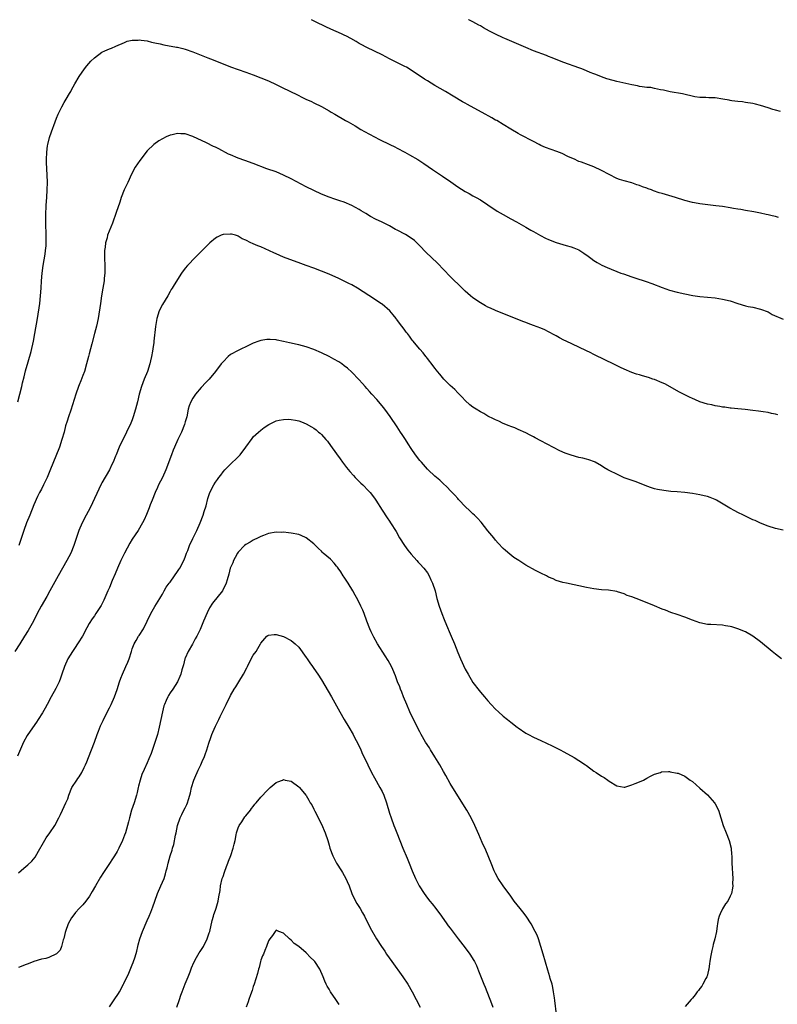
# Model space of a CAD drawing. Units: inches. Extents: x 2574000 to 2577000, y 1496329 to 1497000.
# Drawn here: x 2575973 to 2576173, y 1496740 to 1497000 of the extents above; entities that cross this region are included whole.
import ezdxf

# ---------------------------------------------------------------- set-up
doc = ezdxf.new("R2010")
doc.units = ezdxf.units.IN
doc.header["$MEASUREMENT"] = 0
doc.layers.add('LD25741494_10ft', color=103, linetype='Continuous')

msp = doc.modelspace()

# ---------------------------------------------------------------- linework, layer by layer
at = {"layer": 'LD25741494_10ft'}
for points, elevation in [([(2576173.75, 1496947.75), (2576173, 1496947.96), (2576172.12, 1496948.12), (2576171, 1496948.42), (2576170.52, 1496948.52), (2576169, 1496948.88), (2576167.21, 1496949.21), (2576165, 1496949.57), (2576163.81, 1496949.81), (2576163, 1496949.92), (2576161.89, 1496950.11), (2576161, 1496950.29), (2576159, 1496950.6), (2576157.18, 1496950.82), (2576155.05, 1496951.05), (2576153, 1496951.31), (2576151.57, 1496951.57), (2576151, 1496951.69), (2576149, 1496952.23), (2576146.5, 1496953), (2576143, 1496954.02), (2576142.26, 1496954.26), (2576140.77, 1496954.77), (2576140.2, 1496955), (2576139.31, 1496955.31), (2576139, 1496955.44), (2576137.82, 1496955.82), (2576137, 1496956.16), (2576136.35, 1496956.35), (2576135, 1496956.83), (2576133, 1496957.38), (2576131.77, 1496957.77), (2576131, 1496958.06), (2576129, 1496959.07), (2576127, 1496960.16), (2576125, 1496961.11), (2576123.6, 1496961.6), (2576121.68, 1496962.32), (2576121, 1496962.55), (2576120.69, 1496962.69), (2576120.05, 1496963), (2576118.13, 1496963.87), (2576116.62, 1496964.62), (2576115.19, 1496965.19), (2576112.24, 1496966.24), (2576111, 1496966.76), (2576110.48, 1496967), (2576109, 1496967.76), (2576105.6, 1496969.6), (2576105, 1496969.91), (2576103, 1496971.03), (2576101, 1496972.25), (2576099.31, 1496973.31), (2576099, 1496973.48), (2576098.06, 1496974.06), (2576095.49, 1496975.49), (2576093.38, 1496976.62), (2576091.57, 1496977.57), (2576091, 1496977.92), (2576090.3, 1496978.3), (2576087.79, 1496979.79), (2576085.79, 1496981), (2576083, 1496982.61), (2576081, 1496983.81), (2576080.27, 1496984.27), (2576077, 1496986.48), (2576075.43, 1496987.43), (2576075, 1496987.67), (2576071, 1496989.63), (2576069, 1496990.69), (2576067, 1496991.72), (2576065, 1496992.68), (2576063.47, 1496993.47), (2576063, 1496993.73), (2576062.2, 1496994.2), (2576060.73, 1496995), (2576059.63, 1496995.63), (2576059, 1496995.95), (2576058.29, 1496996.29), (2576055.51, 1496997.51), (2576054.14, 1496998.14), (2576051.45, 1496999.45), (2576050.35, 1497000)], 10450), ([(2576174.28, 1496975.72), (2576173, 1496976.07), (2576172.23, 1496976.23), (2576171, 1496976.66), (2576169, 1496977.3), (2576167.64, 1496977.64), (2576167, 1496977.83), (2576165, 1496978.15), (2576164.25, 1496978.25), (2576163, 1496978.36), (2576161.44, 1496978.56), (2576161, 1496978.64), (2576160.71, 1496978.72), (2576159.02, 1496979.02), (2576157, 1496979.3), (2576155.35, 1496979.35), (2576154.56, 1496979.44), (2576153, 1496979.44), (2576151.61, 1496979.61), (2576148.39, 1496980.39), (2576145.1, 1496980.9), (2576143.35, 1496981.35), (2576142.54, 1496981.46), (2576141, 1496981.83), (2576140.04, 1496982.04), (2576139, 1496982.09), (2576137.78, 1496982.22), (2576137, 1496982.36), (2576136.48, 1496982.48), (2576135, 1496982.77), (2576131, 1496983.69), (2576130.04, 1496983.96), (2576128.38, 1496984.38), (2576127, 1496984.88), (2576125.47, 1496985.47), (2576125, 1496985.67), (2576124.04, 1496986.04), (2576123, 1496986.51), (2576121.81, 1496987), (2576121, 1496987.31), (2576117, 1496988.68), (2576115, 1496989.45), (2576113.92, 1496989.92), (2576113, 1496990.26), (2576112.49, 1496990.49), (2576109, 1496991.81), (2576107, 1496992.62), (2576103.95, 1496993.95), (2576101.41, 1496995), (2576101, 1496995.18), (2576099, 1496996.15), (2576097.41, 1496997), (2576095.85, 1496997.85), (2576095, 1496998.34), (2576094.56, 1496998.56), (2576093, 1496999.42), (2576091.96, 1496999.96), (2576091.88, 1497000)], 10440), ([(2575972.76, 1496899), (2575973.32, 1496901), (2575973.84, 1496903), (2575974.04, 1496903.96), (2575974.43, 1496905.57), (2575974.84, 1496907.16), (2575975.55, 1496909.55), (2575976.27, 1496912.27), (2575976.92, 1496915), (2575977.31, 1496917), (2575977.95, 1496921), (2575978.56, 1496925), (2575978.8, 1496927), (2575978.96, 1496929), (2575979.05, 1496931), (2575979.22, 1496933), (2575979.52, 1496935), (2575980.01, 1496938.01), (2575980.13, 1496939), (2575980.25, 1496940.25), (2575980.3, 1496941), (2575980.31, 1496943), (2575980.19, 1496946.19), (2575980.15, 1496947), (2575980.18, 1496948.18), (2575980.17, 1496949), (2575980.27, 1496950.27), (2575980.31, 1496951), (2575980.46, 1496953), (2575980.55, 1496955), (2575980.59, 1496957), (2575980.55, 1496959), (2575980.45, 1496960.45), (2575980.37, 1496962.37), (2575980.37, 1496963), (2575980.43, 1496965), (2575980.65, 1496966.65), (2575980.67, 1496967), (2575981.14, 1496968.86), (2575981.65, 1496970.35), (2575982.64, 1496973), (2575983, 1496973.93), (2575983.43, 1496975), (2575983.88, 1496975.88), (2575984.4, 1496977), (2575985, 1496978.08), (2575985.6, 1496979), (2575986.46, 1496980.46), (2575986.77, 1496981), (2575987, 1496981.47), (2575987.82, 1496983), (2575989, 1496985), (2575990.39, 1496987), (2575991, 1496987.76), (2575992.04, 1496989), (2575993, 1496989.95), (2575995, 1496991.38), (2575995.75, 1496991.75), (2575997, 1496992.32), (2575997.52, 1496992.48), (2575998.72, 1496993), (2576001, 1496994.01), (2576001.71, 1496994.29), (2576003, 1496994.57), (2576004.61, 1496994.61), (2576005, 1496994.66), (2576005.38, 1496994.62), (2576007, 1496994.37), (2576008.08, 1496994.08), (2576009, 1496993.91), (2576010.38, 1496993.62), (2576011.35, 1496993.35), (2576014.75, 1496992.75), (2576015, 1496992.72), (2576016.37, 1496992.37), (2576017, 1496992.22), (2576019, 1496991.51), (2576020.78, 1496990.78), (2576023, 1496989.91), (2576023.67, 1496989.67), (2576027, 1496988.37), (2576029, 1496987.57), (2576031, 1496986.84), (2576033, 1496986.17), (2576035, 1496985.45), (2576037, 1496984.65), (2576039, 1496983.8), (2576041, 1496982.89), (2576042.27, 1496982.27), (2576045, 1496980.9), (2576046.29, 1496980.29), (2576047, 1496979.92), (2576047.63, 1496979.63), (2576048.91, 1496979), (2576050.35, 1496978.35), (2576051, 1496978.03), (2576053, 1496977.01), (2576055, 1496975.92), (2576055.58, 1496975.58), (2576056.56, 1496975), (2576059.38, 1496973.38), (2576060.02, 1496973), (2576061.91, 1496971.91), (2576063.42, 1496971), (2576064.42, 1496970.42), (2576065.7, 1496969.7), (2576067.01, 1496969.01), (2576068.34, 1496968.34), (2576071.05, 1496967.05), (2576072.38, 1496966.38), (2576073, 1496966.08), (2576075, 1496965.02), (2576076.3, 1496964.3), (2576078.46, 1496963), (2576080.01, 1496962.01), (2576082.38, 1496960.38), (2576085, 1496958.66), (2576087.18, 1496957.18), (2576089, 1496955.85), (2576091, 1496954.55), (2576092.02, 1496954.02), (2576093, 1496953.47), (2576093.92, 1496953), (2576095, 1496952.38), (2576097, 1496951.08), (2576099.42, 1496949.42), (2576101, 1496948.47), (2576103, 1496947.34), (2576104.52, 1496946.52), (2576107, 1496945.14), (2576108.35, 1496944.35), (2576109, 1496943.99), (2576109.62, 1496943.62), (2576110.91, 1496942.92), (2576112.23, 1496942.23), (2576113, 1496941.88), (2576115, 1496941.09), (2576117.66, 1496940.34), (2576119, 1496939.98), (2576119.7, 1496939.7), (2576121, 1496939.14), (2576121.23, 1496939), (2576122.3, 1496938.3), (2576123.46, 1496937.46), (2576124.14, 1496937), (2576125, 1496936.37), (2576125.84, 1496935.84), (2576127.11, 1496935.12), (2576128.48, 1496934.48), (2576132.14, 1496933), (2576132.78, 1496932.78), (2576135, 1496932.04), (2576135.8, 1496931.8), (2576138.83, 1496930.83), (2576140.3, 1496930.3), (2576143, 1496929.22), (2576145, 1496928.54), (2576147, 1496928), (2576149, 1496927.53), (2576151.12, 1496927.12), (2576153, 1496926.86), (2576155, 1496926.69), (2576157, 1496926.49), (2576159, 1496926.16), (2576161, 1496925.65), (2576163, 1496924.99), (2576165, 1496924.4), (2576165.78, 1496924.22), (2576167, 1496923.98), (2576169, 1496923.51), (2576171, 1496922.73), (2576172.11, 1496922.11), (2576175, 1496920.81)], 10460), ([(2576173.55, 1496895.55), (2576173, 1496895.74), (2576171.92, 1496895.92), (2576171, 1496896.13), (2576169.67, 1496896.33), (2576168.48, 1496896.48), (2576167, 1496896.69), (2576164.94, 1496896.94), (2576163, 1496897.09), (2576161.29, 1496897.29), (2576161, 1496897.31), (2576159.54, 1496897.54), (2576159, 1496897.6), (2576158.29, 1496897.71), (2576157, 1496897.95), (2576156.16, 1496898.16), (2576155, 1496898.39), (2576153, 1496899), (2576151.61, 1496899.61), (2576151, 1496899.86), (2576150.24, 1496900.24), (2576149, 1496900.84), (2576147.57, 1496901.57), (2576143.7, 1496903.7), (2576143, 1496904.03), (2576141, 1496904.85), (2576140.57, 1496905), (2576139.39, 1496905.39), (2576137.83, 1496905.83), (2576137, 1496906.09), (2576136.28, 1496906.28), (2576135, 1496906.74), (2576133, 1496907.59), (2576132.04, 1496908.04), (2576130.08, 1496909), (2576128.03, 1496910.03), (2576127, 1496910.51), (2576126, 1496911), (2576125, 1496911.45), (2576123.98, 1496911.98), (2576123, 1496912.42), (2576121, 1496913.42), (2576117.66, 1496915), (2576117, 1496915.3), (2576115.89, 1496915.89), (2576115, 1496916.39), (2576114.62, 1496916.62), (2576113, 1496917.52), (2576112.01, 1496918.01), (2576111, 1496918.46), (2576109, 1496919.2), (2576107.66, 1496919.66), (2576107, 1496919.93), (2576106.22, 1496920.22), (2576103.4, 1496921.4), (2576100.49, 1496922.49), (2576099, 1496923.11), (2576097.7, 1496923.7), (2576097, 1496924.03), (2576096.36, 1496924.36), (2576095, 1496925.12), (2576093, 1496926.47), (2576092.38, 1496927), (2576091, 1496928.21), (2576090.19, 1496929), (2576089, 1496930.13), (2576088.15, 1496931), (2576087, 1496932.13), (2576083.65, 1496935.65), (2576080.58, 1496938.58), (2576079, 1496940.19), (2576078.22, 1496941), (2576077.6, 1496941.6), (2576076.44, 1496942.44), (2576075.2, 1496943.2), (2576073, 1496944.38), (2576072.58, 1496944.58), (2576071, 1496945.47), (2576069, 1496946.48), (2576067.31, 1496947.31), (2576066, 1496948), (2576064.73, 1496948.73), (2576063.49, 1496949.49), (2576063, 1496949.8), (2576061, 1496950.92), (2576059, 1496951.75), (2576057.88, 1496952.12), (2576056.58, 1496952.58), (2576055, 1496953.08), (2576053, 1496953.87), (2576051, 1496954.83), (2576049, 1496955.84), (2576045, 1496957.96), (2576043, 1496958.93), (2576041, 1496959.75), (2576038.61, 1496960.61), (2576035, 1496961.99), (2576032.75, 1496962.75), (2576031, 1496963.37), (2576029, 1496964.24), (2576028.48, 1496964.48), (2576025.85, 1496965.85), (2576025, 1496966.27), (2576024.52, 1496966.52), (2576022.59, 1496967.41), (2576019, 1496969.11), (2576017, 1496969.8), (2576015.86, 1496969.86), (2576015, 1496969.94), (2576013.55, 1496969.55), (2576013, 1496969.44), (2576012, 1496969), (2576010.04, 1496967.96), (2576008.76, 1496967), (2576007, 1496965.32), (2576005, 1496962.78), (2576003.83, 1496961), (2576002.86, 1496959.14), (2576001.83, 1496957), (2576000.9, 1496955), (2576000.13, 1496953), (2575999.74, 1496951.74), (2575998.78, 1496949), (2575997.78, 1496946.22), (2575996.52, 1496943), (2575996.36, 1496942.36), (2575995.93, 1496941), (2575995.84, 1496939.84), (2575995.69, 1496939), (2575995.72, 1496937.72), (2575995.69, 1496937), (2575995.76, 1496935), (2575995.74, 1496933.74), (2575995.77, 1496933), (2575995.63, 1496931.63), (2575995.6, 1496931), (2575995.28, 1496929), (2575994.92, 1496927), (2575994.59, 1496925), (2575993.97, 1496921), (2575993.58, 1496919), (2575993.08, 1496917), (2575992.34, 1496914.34), (2575991.64, 1496911.64), (2575991.49, 1496911), (2575990.97, 1496909), (2575990.38, 1496907), (2575989.98, 1496905.98), (2575989.46, 1496904.54), (2575989, 1496903.46), (2575988.82, 1496903), (2575988.13, 1496901), (2575986.82, 1496896.82), (2575986.18, 1496895), (2575985.83, 1496893.83), (2575985.4, 1496892.6), (2575985, 1496890.98), (2575984.45, 1496889), (2575983.79, 1496887), (2575981.26, 1496880.74), (2575980.53, 1496879), (2575980.09, 1496878.09), (2575979.59, 1496877), (2575979, 1496875.92), (2575978.54, 1496875), (2575978.01, 1496873.99), (2575977, 1496871.78), (2575975.92, 1496869), (2575975.09, 1496867), (2575974.36, 1496865), (2575973.04, 1496861)], 10470), ([(2576175, 1496865.04), (2576173, 1496865.48), (2576171, 1496866.1), (2576169, 1496866.93), (2576167.58, 1496867.58), (2576167, 1496867.81), (2576165, 1496868.73), (2576164.48, 1496869), (2576163, 1496869.74), (2576162.19, 1496870.19), (2576160.91, 1496870.91), (2576157.39, 1496873), (2576157, 1496873.19), (2576155.69, 1496873.69), (2576155, 1496873.91), (2576154.12, 1496874.12), (2576153, 1496874.37), (2576151, 1496874.71), (2576149.03, 1496874.97), (2576147, 1496875.16), (2576145.3, 1496875.3), (2576143.5, 1496875.5), (2576141.8, 1496875.8), (2576141, 1496876), (2576140.24, 1496876.24), (2576139, 1496876.68), (2576137, 1496877.47), (2576135.89, 1496877.89), (2576133, 1496878.92), (2576131.56, 1496879.56), (2576128.67, 1496881), (2576127.62, 1496881.62), (2576127, 1496882.04), (2576125.34, 1496883), (2576125.12, 1496883.12), (2576123.66, 1496883.66), (2576123, 1496883.83), (2576122.08, 1496884.08), (2576121, 1496884.3), (2576119, 1496884.85), (2576117.4, 1496885.4), (2576116.01, 1496886.01), (2576111, 1496888.67), (2576109.46, 1496889.46), (2576109, 1496889.73), (2576108.13, 1496890.13), (2576107, 1496890.77), (2576105, 1496891.7), (2576104.07, 1496892.07), (2576103, 1496892.46), (2576102.63, 1496892.63), (2576101, 1496893.24), (2576099.84, 1496893.84), (2576099, 1496894.19), (2576098.5, 1496894.5), (2576097, 1496895.23), (2576095.87, 1496895.87), (2576095, 1496896.32), (2576093.84, 1496897), (2576093, 1496897.55), (2576092.21, 1496898.21), (2576091, 1496899.29), (2576090.19, 1496900.19), (2576089.38, 1496901), (2576089, 1496901.35), (2576088.2, 1496902.2), (2576087, 1496903.31), (2576085.33, 1496905), (2576085, 1496905.38), (2576084.29, 1496906.29), (2576083.69, 1496907), (2576083.39, 1496907.39), (2576083, 1496907.87), (2576082.54, 1496908.54), (2576081, 1496910.44), (2576080.77, 1496910.77), (2576080.56, 1496911), (2576079.89, 1496911.89), (2576079, 1496912.89), (2576078.07, 1496914.07), (2576077.26, 1496915), (2576077, 1496915.32), (2576076.3, 1496916.3), (2576075.71, 1496917), (2576075.42, 1496917.42), (2576075, 1496917.92), (2576074.56, 1496918.56), (2576074.2, 1496919), (2576072.84, 1496920.84), (2576072.71, 1496921), (2576071.99, 1496921.99), (2576071.03, 1496923.03), (2576069, 1496924.79), (2576068.88, 1496924.88), (2576067.67, 1496925.67), (2576067, 1496926.08), (2576064.04, 1496928.03), (2576062.51, 1496929), (2576061, 1496929.89), (2576060.28, 1496930.28), (2576059, 1496930.9), (2576057.57, 1496931.57), (2576055, 1496932.7), (2576053, 1496933.54), (2576051, 1496934.28), (2576048.98, 1496934.98), (2576047.52, 1496935.52), (2576043, 1496937.24), (2576041, 1496938.12), (2576040.4, 1496938.4), (2576037, 1496939.93), (2576036.2, 1496940.2), (2576035, 1496940.74), (2576034.8, 1496940.8), (2576034.36, 1496941), (2576033, 1496941.69), (2576032.08, 1496942.08), (2576031, 1496942.78), (2576030.82, 1496942.82), (2576030.28, 1496943), (2576029.26, 1496943.26), (2576029, 1496943.34), (2576027, 1496943.19), (2576026.51, 1496943), (2576025.49, 1496942.51), (2576025, 1496942.22), (2576023.54, 1496941), (2576023, 1496940.5), (2576021, 1496938.48), (2576019, 1496936.52), (2576018.3, 1496935.7), (2576017.58, 1496935), (2576017, 1496934.29), (2576016.07, 1496933), (2576014.11, 1496929.89), (2576013.58, 1496929), (2576013.34, 1496928.66), (2576013, 1496928.13), (2576012.43, 1496927), (2576011, 1496924.68), (2576010.16, 1496923), (2576009.5, 1496921), (2576009.13, 1496918.87), (2576008.7, 1496915), (2576008.68, 1496914.68), (2576008.43, 1496913), (2576008.35, 1496912.35), (2576008.09, 1496911), (2576007.85, 1496909.85), (2576007.65, 1496909), (2576007.01, 1496907), (2576006.17, 1496905), (2576005.42, 1496903), (2576004.86, 1496901), (2576004.38, 1496899), (2576003.89, 1496897), (2576003.3, 1496895), (2576003, 1496894.19), (2576002.65, 1496893.35), (2576001.5, 1496891), (2576001, 1496889.84), (2576000.52, 1496889), (2575999.57, 1496887), (2575998.74, 1496885), (2575998.61, 1496884.61), (2575997.95, 1496883), (2575997.62, 1496882.38), (2575997.03, 1496881), (2575995, 1496877.56), (2575994.81, 1496877.19), (2575991.89, 1496871), (2575990.85, 1496869), (2575989.77, 1496867), (2575988.88, 1496865), (2575987.62, 1496861), (2575986.82, 1496859), (2575985.76, 1496857), (2575984.59, 1496855), (2575983.45, 1496853), (2575981.27, 1496849), (2575980.45, 1496847.55), (2575978.94, 1496845), (2575977.9, 1496843), (2575976.92, 1496841), (2575976.24, 1496839.76), (2575975.51, 1496838.49), (2575974.59, 1496837), (2575973.32, 1496835), (2575972.01, 1496833)], 10480), ([(2576174.55, 1496831), (2576173, 1496832.28), (2576172.06, 1496833), (2576169, 1496835.54), (2576167, 1496837.01), (2576165, 1496838.16), (2576163, 1496839.01), (2576161.46, 1496839.46), (2576161, 1496839.63), (2576159.79, 1496839.79), (2576159, 1496839.95), (2576155.91, 1496840.09), (2576155, 1496840.14), (2576153, 1496840.54), (2576151, 1496841.25), (2576149, 1496842.02), (2576147, 1496842.74), (2576145.31, 1496843.31), (2576143.87, 1496843.87), (2576143, 1496844.18), (2576140.99, 1496845.01), (2576138.2, 1496846.2), (2576136.18, 1496847), (2576135, 1496847.43), (2576133.81, 1496847.81), (2576133, 1496848.2), (2576131.24, 1496848.76), (2576131, 1496848.82), (2576128.85, 1496849.15), (2576127, 1496849.29), (2576125, 1496849.55), (2576123, 1496849.93), (2576117.75, 1496851), (2576116.77, 1496851.23), (2576115, 1496851.79), (2576114.18, 1496852.18), (2576113, 1496852.67), (2576112.42, 1496853), (2576111, 1496853.7), (2576109.58, 1496854.42), (2576107, 1496855.82), (2576105.14, 1496857), (2576103.87, 1496857.87), (2576102.74, 1496858.74), (2576101.65, 1496859.65), (2576101, 1496860.25), (2576099.66, 1496861.66), (2576099, 1496862.39), (2576098.53, 1496863), (2576097, 1496864.86), (2576096.06, 1496866.06), (2576095.16, 1496867.16), (2576094.21, 1496868.21), (2576093.42, 1496869), (2576093, 1496869.37), (2576092.2, 1496870.2), (2576091, 1496871.28), (2576089.37, 1496873), (2576089.2, 1496873.2), (2576089, 1496873.39), (2576088.27, 1496874.27), (2576087.55, 1496875), (2576087.29, 1496875.29), (2576087, 1496875.57), (2576086.32, 1496876.32), (2576085, 1496877.56), (2576084.28, 1496878.28), (2576083, 1496879.36), (2576081.22, 1496881), (2576081, 1496881.22), (2576079.41, 1496883), (2576079, 1496883.5), (2576077.84, 1496885), (2576076.67, 1496886.67), (2576075.88, 1496887.88), (2576075.2, 1496889), (2576074.32, 1496890.32), (2576073.9, 1496891), (2576073, 1496892.35), (2576071.12, 1496895.12), (2576069.74, 1496897), (2576069, 1496897.93), (2576067.6, 1496899.6), (2576066.34, 1496901), (2576065.73, 1496901.73), (2576065, 1496902.53), (2576064.59, 1496903), (2576063.87, 1496903.87), (2576062.89, 1496904.89), (2576061, 1496906.78), (2576059.85, 1496907.85), (2576059, 1496908.53), (2576058.37, 1496909), (2576057.56, 1496909.56), (2576056.29, 1496910.29), (2576055, 1496910.96), (2576053, 1496911.94), (2576051, 1496912.83), (2576049, 1496913.53), (2576047, 1496914.02), (2576046.18, 1496914.18), (2576045, 1496914.46), (2576044.55, 1496914.55), (2576043, 1496914.93), (2576041.31, 1496915.31), (2576041, 1496915.36), (2576039.46, 1496915.46), (2576039, 1496915.47), (2576038.58, 1496915.42), (2576037, 1496915.17), (2576036.48, 1496915), (2576035, 1496914.46), (2576033.94, 1496913.94), (2576031, 1496912.57), (2576029, 1496911.49), (2576028.38, 1496911), (2576027, 1496909.59), (2576026.53, 1496909), (2576025.02, 1496907), (2576023.34, 1496905), (2576022.2, 1496903.8), (2576021.51, 1496903), (2576021.25, 1496902.75), (2576019.72, 1496901), (2576019, 1496899.97), (2576018.46, 1496899), (2576018.09, 1496897.91), (2576017.83, 1496897), (2576017.4, 1496895), (2576017, 1496893.72), (2576016.81, 1496893), (2576016, 1496891), (2576015.04, 1496889), (2576014.16, 1496887), (2576013.83, 1496886.17), (2576013.35, 1496885), (2576011.87, 1496881), (2576010.97, 1496879), (2576009.99, 1496877), (2576009.69, 1496876.31), (2576009.06, 1496875), (2576008.25, 1496873), (2576007.78, 1496871.78), (2576007.51, 1496871), (2576006.8, 1496869.2), (2576006.19, 1496867.81), (2576005.76, 1496867), (2576004.55, 1496865), (2576003, 1496862.67), (2576002.38, 1496861.62), (2576001.68, 1496860.32), (2576001, 1496859.01), (2576000.04, 1496857), (2575999.15, 1496855), (2575998.52, 1496853.48), (2575997.75, 1496851.75), (2575997, 1496849.94), (2575996.57, 1496849), (2575995.47, 1496846.53), (2575994.82, 1496845.18), (2575993.42, 1496843), (2575993, 1496842.45), (2575992.4, 1496841.6), (2575991.62, 1496840.38), (2575991, 1496839.22), (2575989.87, 1496837), (2575988.74, 1496835.26), (2575988.58, 1496835), (2575987.92, 1496834.08), (2575987.21, 1496833), (2575986.03, 1496831), (2575985.1, 1496829), (2575984.39, 1496827), (2575984.06, 1496825.94), (2575983.69, 1496825), (2575982.84, 1496823.16), (2575981.62, 1496821), (2575980.51, 1496819), (2575979.99, 1496818.01), (2575979.27, 1496816.73), (2575978.19, 1496815), (2575977.71, 1496814.29), (2575975.41, 1496811), (2575975.26, 1496810.74), (2575974.31, 1496809), (2575972.68, 1496805.32)], 10490), ([(2575973, 1496774.5), (2575974.34, 1496775.67), (2575975.43, 1496776.57), (2575976.48, 1496777.52), (2575977.37, 1496778.63), (2575978.24, 1496780.24), (2575979.53, 1496782.47), (2575980.31, 1496783.69), (2575981.25, 1496785), (2575982.56, 1496787), (2575983.64, 1496789), (2575984.1, 1496789.9), (2575984.61, 1496791), (2575985.51, 1496793), (2575985.96, 1496794.04), (2575986.29, 1496795), (2575987.08, 1496797), (2575988.34, 1496799), (2575988.63, 1496799.37), (2575989, 1496799.88), (2575989.7, 1496801), (2575990.28, 1496802.28), (2575990.65, 1496803), (2575991, 1496803.82), (2575991.44, 1496805), (2575992.28, 1496807), (2575993.06, 1496809), (2575993.75, 1496811), (2575994.09, 1496811.91), (2575994.67, 1496813.33), (2575995.3, 1496814.7), (2575995.95, 1496816.05), (2575997, 1496818.11), (2575997.43, 1496819), (2575998.29, 1496821), (2575999, 1496822.91), (2575999.66, 1496825), (2576000.02, 1496825.97), (2576000.45, 1496827), (2576001.34, 1496829), (2576001.83, 1496830.17), (2576002.16, 1496831), (2576002.78, 1496833), (2576003, 1496833.66), (2576003.51, 1496835), (2576004.09, 1496835.91), (2576004.69, 1496837), (2576004.82, 1496837.18), (2576005.95, 1496839), (2576007.91, 1496843), (2576009, 1496844.9), (2576010.31, 1496847), (2576010.56, 1496847.44), (2576011, 1496848.14), (2576011.48, 1496849), (2576012.01, 1496849.99), (2576012.76, 1496851), (2576012.84, 1496851.16), (2576013, 1496851.33), (2576014.17, 1496853), (2576015, 1496854.09), (2576015.36, 1496854.64), (2576015.62, 1496855), (2576016.66, 1496857), (2576017, 1496857.89), (2576017.39, 1496859), (2576017.67, 1496859.67), (2576018.16, 1496861), (2576019, 1496862.81), (2576020.06, 1496865), (2576020.93, 1496867), (2576021.71, 1496869), (2576022.05, 1496869.95), (2576022.51, 1496871.49), (2576023, 1496873.4), (2576023.53, 1496875), (2576024.53, 1496877), (2576025, 1496877.76), (2576025.53, 1496878.47), (2576025.9, 1496879), (2576026.39, 1496879.61), (2576027, 1496880.46), (2576027.49, 1496881), (2576029, 1496882.53), (2576029.49, 1496883), (2576030.29, 1496883.71), (2576031, 1496884.48), (2576031.5, 1496885), (2576033, 1496887), (2576034.67, 1496889.33), (2576035, 1496889.73), (2576036.36, 1496891), (2576037, 1496891.53), (2576037.83, 1496892.17), (2576039.13, 1496893), (2576041, 1496893.92), (2576041.87, 1496894.13), (2576043, 1496894.35), (2576044.36, 1496894.36), (2576045, 1496894.34), (2576046.16, 1496894.16), (2576047, 1496893.97), (2576047.71, 1496893.71), (2576049, 1496893.17), (2576050.41, 1496892.41), (2576051, 1496892.01), (2576051.6, 1496891.6), (2576052.23, 1496891), (2576052.66, 1496890.66), (2576053, 1496890.32), (2576054.17, 1496889), (2576054.56, 1496888.56), (2576055.43, 1496887.43), (2576057, 1496885.26), (2576057.92, 1496883.92), (2576058.57, 1496883), (2576059.62, 1496881.62), (2576060.52, 1496880.52), (2576061.47, 1496879.47), (2576061.92, 1496879), (2576062.43, 1496878.43), (2576063.44, 1496877.44), (2576063.93, 1496877), (2576065.46, 1496875.46), (2576065.88, 1496875), (2576067, 1496873.54), (2576067.37, 1496873), (2576069, 1496870.36), (2576070.33, 1496868.33), (2576071, 1496867.42), (2576071.28, 1496867), (2576072.7, 1496864.7), (2576073.66, 1496863), (2576074.97, 1496860.97), (2576075.81, 1496859.81), (2576076.7, 1496858.7), (2576078.19, 1496857), (2576078.58, 1496856.58), (2576079, 1496856.19), (2576080.04, 1496855), (2576081, 1496853.77), (2576081.47, 1496853), (2576081.91, 1496851.91), (2576082.35, 1496851), (2576083.01, 1496849), (2576083.53, 1496847), (2576084.11, 1496845), (2576084.8, 1496843), (2576085.42, 1496841.42), (2576086.06, 1496839.94), (2576087, 1496837.68), (2576087.3, 1496837), (2576088.12, 1496835), (2576089, 1496832.73), (2576089.76, 1496831), (2576091, 1496828.34), (2576091.73, 1496827), (2576093, 1496824.81), (2576094.63, 1496822.63), (2576095, 1496822.2), (2576096.08, 1496821), (2576097, 1496819.91), (2576097.83, 1496819), (2576099, 1496817.75), (2576099.77, 1496817), (2576101, 1496815.91), (2576102.13, 1496815), (2576102.63, 1496814.63), (2576103, 1496814.32), (2576104.7, 1496813), (2576105, 1496812.78), (2576107, 1496811.39), (2576107.7, 1496811), (2576109, 1496810.31), (2576111, 1496809.43), (2576113.96, 1496808.04), (2576116.03, 1496807), (2576117, 1496806.49), (2576119.75, 1496805), (2576121, 1496804.15), (2576122.77, 1496803), (2576123, 1496802.81), (2576125, 1496801.36), (2576125.58, 1496801), (2576127, 1496800.04), (2576127.67, 1496799.67), (2576128.65, 1496799), (2576129, 1496798.74), (2576131, 1496797.48), (2576133, 1496797.11), (2576133.14, 1496797.14), (2576135, 1496797.69), (2576135.88, 1496798.12), (2576137, 1496798.56), (2576138.06, 1496799), (2576139, 1496799.53), (2576139.97, 1496800.03), (2576141, 1496800.52), (2576142.56, 1496801), (2576142.87, 1496801.13), (2576144.73, 1496801.27), (2576145, 1496801.22), (2576145.15, 1496801.15), (2576147, 1496800.86), (2576147.22, 1496800.78), (2576149, 1496800.02), (2576150.45, 1496799), (2576151, 1496798.63), (2576153, 1496796.87), (2576155, 1496795.06), (2576156.84, 1496793), (2576157, 1496792.71), (2576157.86, 1496791), (2576159.14, 1496787), (2576159.9, 1496785), (2576160.72, 1496783), (2576161.26, 1496781), (2576161.35, 1496779.35), (2576161.4, 1496779), (2576161.43, 1496778.57), (2576161.43, 1496777), (2576161.69, 1496773), (2576161.63, 1496771.63), (2576161.65, 1496771), (2576161.6, 1496770.4), (2576161.3, 1496769), (2576161, 1496768.3), (2576160.33, 1496767), (2576159.76, 1496766.24), (2576159, 1496764.95), (2576158.33, 1496763.67), (2576158.07, 1496763), (2576157.85, 1496762.15), (2576157.63, 1496761), (2576157.54, 1496760.46), (2576157.35, 1496759), (2576156.91, 1496757), (2576156.48, 1496755.52), (2576156.38, 1496755), (2576156.1, 1496753.9), (2576155.8, 1496752.2), (2576155.61, 1496751), (2576155.54, 1496750.46), (2576155.31, 1496749), (2576155.28, 1496748.72), (2576154.87, 1496747.13), (2576154.81, 1496747), (2576154.56, 1496746.56), (2576153.78, 1496745), (2576153.48, 1496744.52), (2576153, 1496743.92), (2576152.61, 1496743.39), (2576152.3, 1496743), (2576151.77, 1496742.23), (2576151, 1496741.34), (2576150.85, 1496741.15), (2576150.7, 1496741), (2576149.14, 1496739.14)], 10500), ([(2576115.07, 1496737), (2576114.69, 1496740.69), (2576114.56, 1496741.44), (2576114.35, 1496743), (2576114.14, 1496744.14), (2576113.92, 1496745), (2576113.47, 1496746.53), (2576113.35, 1496747), (2576112.78, 1496748.78), (2576111.62, 1496753), (2576110.31, 1496757), (2576109.96, 1496757.96), (2576109.47, 1496759), (2576108.43, 1496761), (2576107.08, 1496763), (2576106.17, 1496764.17), (2576105.47, 1496765), (2576103.92, 1496767), (2576103, 1496768.34), (2576101.01, 1496771), (2576099.68, 1496773), (2576099, 1496774.25), (2576098.64, 1496775), (2576097.84, 1496777), (2576096.42, 1496780.42), (2576095.49, 1496782.51), (2576094.59, 1496784.59), (2576093.51, 1496787), (2576092.53, 1496789), (2576091.4, 1496791), (2576089, 1496794.83), (2576087, 1496798.07), (2576085.84, 1496800.16), (2576085.22, 1496801.22), (2576084.26, 1496803), (2576083, 1496805.13), (2576081.82, 1496807), (2576081.52, 1496807.52), (2576080.53, 1496809), (2576079.38, 1496811), (2576079, 1496811.71), (2576077, 1496815.72), (2576076.39, 1496817), (2576075.52, 1496819), (2576074.69, 1496821), (2576074.24, 1496822.24), (2576073.89, 1496823), (2576073.67, 1496823.67), (2576073.1, 1496825), (2576072.55, 1496826.55), (2576071.82, 1496828.18), (2576071.48, 1496829), (2576070.61, 1496830.61), (2576069.84, 1496831.84), (2576067.83, 1496835), (2576066.81, 1496836.81), (2576066.17, 1496838.17), (2576065.8, 1496839), (2576065.03, 1496841), (2576064.31, 1496843), (2576063.94, 1496843.94), (2576063.43, 1496845), (2576062.62, 1496846.62), (2576061.91, 1496847.91), (2576061.29, 1496849), (2576060.07, 1496851), (2576059, 1496852.62), (2576058.78, 1496853), (2576058.08, 1496854.08), (2576057.44, 1496855), (2576057.25, 1496855.25), (2576057, 1496855.53), (2576056.34, 1496856.34), (2576055.35, 1496857.35), (2576053.46, 1496859), (2576053.22, 1496859.22), (2576053, 1496859.46), (2576052.2, 1496860.2), (2576051.4, 1496861), (2576051, 1496861.44), (2576049, 1496863.05), (2576047.65, 1496863.65), (2576047, 1496863.89), (2576045, 1496864.29), (2576044.33, 1496864.33), (2576043, 1496864.5), (2576042.48, 1496864.48), (2576041, 1496864.51), (2576039, 1496864.15), (2576037.68, 1496863.68), (2576037, 1496863.37), (2576036.27, 1496863), (2576035, 1496862.42), (2576034.16, 1496861.84), (2576033, 1496861.28), (2576032.67, 1496861), (2576031, 1496859.27), (2576030.81, 1496859), (2576030.21, 1496857.79), (2576029.74, 1496857), (2576029.55, 1496856.45), (2576029, 1496855.22), (2576028.92, 1496855), (2576028.55, 1496853.45), (2576028.1, 1496851.9), (2576027.86, 1496851), (2576026.87, 1496849), (2576024.22, 1496845.78), (2576023.46, 1496844.54), (2576022.78, 1496843.22), (2576021.87, 1496841), (2576021, 1496838.76), (2576020.1, 1496837), (2576019.68, 1496836.32), (2576018.94, 1496834.94), (2576017.79, 1496833), (2576017, 1496831.18), (2576016.93, 1496831), (2576016.52, 1496829.48), (2576016.13, 1496828.13), (2576015.84, 1496827), (2576015.63, 1496826.37), (2576014.98, 1496825), (2576013.71, 1496823), (2576013, 1496822.01), (2576012.61, 1496821.39), (2576012.38, 1496821), (2576011.94, 1496820.06), (2576011.5, 1496819), (2576011.39, 1496818.61), (2576010.98, 1496817), (2576010.58, 1496815), (2576010.17, 1496813), (2576009.66, 1496811), (2576009, 1496808.89), (2576007.97, 1496806.03), (2576007.42, 1496804.58), (2576007, 1496803.57), (2576006.18, 1496801.82), (2576005.57, 1496800.43), (2576005.07, 1496799), (2576004.65, 1496797.35), (2576004.6, 1496797), (2576004.3, 1496795.7), (2576004.16, 1496795), (2576003.53, 1496793), (2576002.84, 1496791), (2576002.29, 1496789), (2576002.05, 1496787.95), (2576001.8, 1496787), (2576001.21, 1496785), (2576001, 1496784.41), (2576000.41, 1496783), (2575999.47, 1496781), (2575999, 1496780.12), (2575998.32, 1496779), (2575997.81, 1496778.19), (2575997, 1496776.94), (2575995.43, 1496774.57), (2575994.65, 1496773.35), (2575993.27, 1496771), (2575992.46, 1496769.54), (2575991.71, 1496768.29), (2575990.77, 1496767), (2575989.95, 1496766.05), (2575989, 1496765.06), (2575988.05, 1496763.95), (2575987.3, 1496763), (2575987, 1496762.58), (2575986.12, 1496761), (2575985.34, 1496759), (2575985.31, 1496758.69), (2575984.91, 1496757.09), (2575984.76, 1496756.76), (2575984.34, 1496755), (2575983.96, 1496754.04), (2575982.98, 1496753.02), (2575981, 1496752.12), (2575980.15, 1496751.85), (2575979, 1496751.63), (2575977, 1496751.04), (2575975.55, 1496750.45), (2575975, 1496750.25), (2575973, 1496749.43)], 10510), ([(2575996.99, 1496739.01), (2575998.6, 1496741.4), (2575999, 1496742.05), (2575999.39, 1496742.61), (2575999.63, 1496743), (2576000.74, 1496745), (2576000.82, 1496745.18), (2576002.09, 1496747.91), (2576003, 1496750.11), (2576003.25, 1496750.75), (2576003.76, 1496752.24), (2576004.2, 1496753.8), (2576004.46, 1496755), (2576004.58, 1496755.42), (2576005, 1496757.04), (2576005.72, 1496759), (2576007, 1496761.91), (2576007.5, 1496763), (2576007.94, 1496764.06), (2576008.48, 1496765.52), (2576008.97, 1496767), (2576009.72, 1496769), (2576010.59, 1496771), (2576011.41, 1496773), (2576011.8, 1496774.2), (2576012.02, 1496775), (2576012.23, 1496775.77), (2576012.52, 1496777), (2576013.05, 1496779), (2576013.54, 1496780.46), (2576013.67, 1496781), (2576014.01, 1496781.99), (2576014.45, 1496784.45), (2576014.59, 1496785), (2576015.01, 1496787), (2576015.7, 1496789), (2576016.1, 1496789.9), (2576016.67, 1496791), (2576017, 1496791.69), (2576017.44, 1496792.56), (2576017.62, 1496793), (2576017.84, 1496793.84), (2576018.23, 1496795), (2576018.41, 1496795.59), (2576018.7, 1496797), (2576019.32, 1496799), (2576019.79, 1496800.21), (2576020.18, 1496801), (2576020.41, 1496801.59), (2576021.16, 1496803), (2576021.69, 1496804.31), (2576022.04, 1496805), (2576022.28, 1496805.72), (2576022.75, 1496807), (2576023.28, 1496808.72), (2576023.76, 1496810.24), (2576024.06, 1496811), (2576024.31, 1496811.69), (2576025, 1496813.26), (2576025.85, 1496815), (2576026.24, 1496815.76), (2576027, 1496817.37), (2576027.81, 1496819), (2576029, 1496821.32), (2576029.96, 1496823), (2576030.35, 1496823.65), (2576031.21, 1496825), (2576032.44, 1496827), (2576033.3, 1496828.7), (2576033.43, 1496829), (2576034.43, 1496831), (2576035, 1496832.01), (2576035.72, 1496833), (2576036.22, 1496833.78), (2576036.92, 1496835), (2576037, 1496835.18), (2576038.58, 1496837), (2576038.8, 1496837.2), (2576039, 1496837.33), (2576040.51, 1496837.49), (2576041, 1496837.46), (2576043, 1496836.91), (2576045, 1496835.87), (2576045.49, 1496835.49), (2576046.05, 1496835), (2576047, 1496834.09), (2576049, 1496831.42), (2576049.26, 1496831), (2576049.95, 1496829.95), (2576050.62, 1496829), (2576051, 1496828.5), (2576052.03, 1496827), (2576053, 1496825.52), (2576055.66, 1496821), (2576057.88, 1496817), (2576059, 1496815.04), (2576060.21, 1496813), (2576061.34, 1496811), (2576061.72, 1496810.28), (2576062.63, 1496808.63), (2576063, 1496807.84), (2576063.29, 1496807.29), (2576063.7, 1496806.3), (2576065.22, 1496803), (2576066.24, 1496801), (2576067, 1496799.56), (2576068.45, 1496797), (2576069, 1496796), (2576069.49, 1496795), (2576070.22, 1496793), (2576071, 1496790.28), (2576071.41, 1496789), (2576072.13, 1496787), (2576072.38, 1496786.38), (2576072.89, 1496785), (2576073.7, 1496783), (2576074.54, 1496781), (2576075.61, 1496778.39), (2576076.16, 1496777), (2576076.99, 1496775), (2576077.85, 1496773), (2576078.82, 1496771), (2576080.11, 1496769), (2576081, 1496767.79), (2576081.64, 1496767), (2576082.26, 1496766.26), (2576083.22, 1496765), (2576084.7, 1496763), (2576086.14, 1496761), (2576086.49, 1496760.49), (2576087, 1496759.8), (2576089.16, 1496757), (2576091, 1496754.65), (2576092.23, 1496753), (2576093.28, 1496751.28), (2576093.43, 1496751), (2576093.93, 1496749.93), (2576094.52, 1496748.52), (2576095.18, 1496746.82), (2576095.91, 1496745), (2576096.23, 1496744.23), (2576097.95, 1496739.94), (2576098.26, 1496739)], 10520), ([(2576014.79, 1496739), (2576015.47, 1496741), (2576015.89, 1496742.11), (2576016.18, 1496743), (2576017, 1496745.1), (2576017.79, 1496747), (2576018.28, 1496748.28), (2576018.66, 1496749.34), (2576019.27, 1496750.73), (2576019.95, 1496752.05), (2576020.72, 1496753.28), (2576021, 1496753.67), (2576021.83, 1496755), (2576022.84, 1496757), (2576023.37, 1496758.63), (2576023.47, 1496759), (2576024.12, 1496761.88), (2576024.44, 1496763), (2576024.55, 1496763.45), (2576025, 1496764.61), (2576025.17, 1496765.17), (2576025.69, 1496767), (2576025.9, 1496768.1), (2576026.2, 1496769.8), (2576026.34, 1496771), (2576026.8, 1496773), (2576027, 1496773.53), (2576027.36, 1496774.64), (2576027.88, 1496776.12), (2576028.27, 1496777), (2576028.43, 1496777.57), (2576029.05, 1496779.05), (2576029.7, 1496781), (2576029.92, 1496782.08), (2576030.18, 1496783), (2576030.5, 1496784.5), (2576030.58, 1496785), (2576031, 1496786.34), (2576031.29, 1496787), (2576031.94, 1496787.94), (2576032.77, 1496789.23), (2576033, 1496789.53), (2576034.22, 1496791), (2576034.53, 1496791.47), (2576035, 1496792.03), (2576035.42, 1496792.58), (2576035.79, 1496793), (2576037, 1496794.45), (2576037.27, 1496794.73), (2576037.5, 1496795), (2576038.25, 1496795.75), (2576039, 1496796.63), (2576039.41, 1496797), (2576041, 1496798.36), (2576041.45, 1496798.55), (2576042.72, 1496799), (2576043, 1496799.11), (2576043.45, 1496799), (2576045, 1496798.67), (2576047, 1496797.2), (2576047.19, 1496797), (2576048.92, 1496795), (2576049, 1496794.89), (2576049.69, 1496793.69), (2576050.06, 1496793), (2576050.42, 1496792.42), (2576051, 1496791.31), (2576051.25, 1496790.75), (2576053, 1496787.35), (2576054, 1496785), (2576054.65, 1496783), (2576055, 1496781.75), (2576055.24, 1496781), (2576055.98, 1496779), (2576057, 1496777), (2576058.29, 1496775), (2576058.58, 1496774.58), (2576059.47, 1496773), (2576059.79, 1496772.21), (2576060.32, 1496771), (2576061.04, 1496769), (2576061.67, 1496767.67), (2576062.39, 1496766.39), (2576063.26, 1496765), (2576063.86, 1496763.86), (2576064.34, 1496763), (2576065.9, 1496759.9), (2576067.57, 1496757), (2576068.83, 1496755), (2576069.74, 1496753.74), (2576070.22, 1496753), (2576071.63, 1496751), (2576074.53, 1496747), (2576075.84, 1496745), (2576076.96, 1496743), (2576079.08, 1496739)], 10530), ([(2576057.68, 1496739.68), (2576056.81, 1496741), (2576055.42, 1496743), (2576055, 1496743.69), (2576054.52, 1496744.52), (2576054.28, 1496745), (2576053.87, 1496745.87), (2576053.45, 1496747), (2576052.61, 1496749), (2576051.26, 1496751), (2576051, 1496751.3), (2576050.13, 1496752.13), (2576049, 1496753.29), (2576047, 1496754.96), (2576045.83, 1496755.83), (2576045, 1496756.69), (2576044.55, 1496757), (2576043, 1496758.51), (2576041.78, 1496759), (2576041, 1496759.27), (2576040.75, 1496759), (2576040.06, 1496757.94), (2576039.34, 1496757), (2576039, 1496756.52), (2576038.48, 1496755), (2576038.08, 1496753.92), (2576037.65, 1496753), (2576037.47, 1496752.53), (2576037, 1496751.41), (2576036.87, 1496751), (2576036.52, 1496749.48), (2576036.35, 1496749), (2576036.11, 1496747.89), (2576035.2, 1496745), (2576035, 1496744.43), (2576034.66, 1496743.34), (2576034.24, 1496742.24), (2576033.82, 1496741), (2576033.64, 1496740.36), (2576033.12, 1496739)], 10540)]:
    msp.add_lwpolyline(points, dxfattribs=dict(at, elevation=elevation))

doc.saveas('drawing.dxf')
